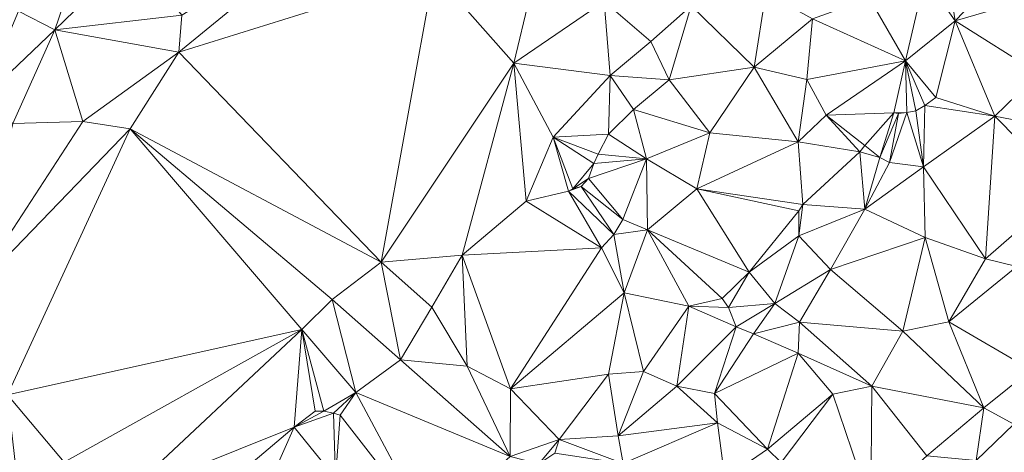
# Model space of a CAD drawing. Units: metres. Extents: x 298935 to 301869, y 5036537 to 5040011.
# Drawn here: x 301234 to 301481, y 5037358 to 5037466 of the extents above; entities that cross this region are included whole.
import ezdxf

# ---------------------------------------------------------------- set-up
doc = ezdxf.new("R2010")
doc.units = ezdxf.units.M
doc.header["$MEASUREMENT"] = 0
doc.layers.add('DTM', color=7, linetype='Continuous', lineweight=0)

msp = doc.modelspace()

# ---------------------------------------------------------------- linework, layer by layer
at = {"layer": 'DTM', "color": 7, "linetype": 'Continuous', "lineweight": 0}
for points in [[(301273.962, 5037458.147, 22.182), (301274.698, 5037467.395, 22.134), (301316.49, 5037492.963, 22.406)], [(301273.962, 5037458.147, 22.182), (301316.49, 5037492.963, 22.406), (301337.962, 5037478.147, 22.39)], [(301233.738, 5037468.451, 22.47), (301249.962, 5037484.579, 22.55), (301242.794, 5037463.747, 22.134)], [(301242.794, 5037463.747, 22.134), (301249.962, 5037484.579, 22.55), (301262.474, 5037482.787, 22.278)], [(301242.794, 5037463.747, 22.134), (301262.474, 5037482.787, 22.278), (301274.698, 5037467.395, 22.134)], [(301468.106, 5037470.787, 21.014), (301482.282, 5037479.971, 20.214), (301468.906, 5037466.019, 20.102)], [(301468.906, 5037466.019, 20.102), (301482.282, 5037479.971, 20.214), (301494.826, 5037473.571, 18.822)], [(301273.962, 5037458.147, 22.182), (301337.962, 5037478.147, 22.39), (301324.778, 5037405.379, 22.326)], [(301324.778, 5037405.379, 22.326), (301337.962, 5037478.147, 22.39), (301358.09, 5037455.331, 22.438)], [(301337.962, 5037478.147, 22.39), (301361.994, 5037471.843, 22.166), (301358.09, 5037455.331, 22.438)], [(301447.402, 5037471.715, 20.902), (301461.258, 5037476.899, 21.222), (301456.362, 5037455.971, 19.398)], [(301456.362, 5037455.971, 19.398), (301461.258, 5037476.899, 21.222), (301468.906, 5037466.019, 20.102)], [(301461.258, 5037476.899, 21.222), (301468.106, 5037470.787, 21.014), (301468.906, 5037466.019, 20.102)], [(301358.09, 5037455.331, 22.438), (301361.994, 5037471.843, 22.166), (301380.714, 5037470.883, 21.862)], [(301402.57, 5037469.731, 21.334), (301421.354, 5037473.059, 20.806), (301418.378, 5037454.371, 20.614)], [(301418.378, 5037454.371, 20.614), (301421.354, 5037473.059, 20.806), (301433.034, 5037466.531, 20.534)], [(301433.034, 5037466.531, 20.534), (301447.402, 5037471.715, 20.902), (301456.362, 5037455.971, 19.398)], [(301468.906, 5037466.019, 20.102), (301494.826, 5037473.571, 18.822), (301489.898, 5037452.771, 18.79)], [(301358.09, 5037455.331, 22.438), (301380.714, 5037470.883, 21.862), (301382.282, 5037452.259, 21.974)], [(301380.714, 5037470.883, 21.862), (301402.57, 5037469.731, 21.334), (301392.49, 5037460.835, 21.75)], [(301380.714, 5037470.883, 21.862), (301392.49, 5037460.835, 21.75), (301382.282, 5037452.259, 21.974)], [(301392.49, 5037460.835, 21.75), (301402.57, 5037469.731, 21.334), (301397.034, 5037451.171, 21.11)], [(301397.034, 5037451.171, 21.11), (301402.57, 5037469.731, 21.334), (301418.378, 5037454.371, 20.614)], [(301224.33, 5037446.147, 22.246), (301233.738, 5037468.451, 22.47), (301242.794, 5037463.747, 22.134)], [(301242.794, 5037463.747, 22.134), (301274.698, 5037467.395, 22.134), (301273.962, 5037458.147, 22.182)], [(301418.378, 5037454.371, 20.614), (301433.034, 5037466.531, 20.534), (301431.658, 5037451.235, 19.702)], [(301431.658, 5037451.235, 19.702), (301433.034, 5037466.531, 20.534), (301456.362, 5037455.971, 19.398)], [(301456.362, 5037455.971, 19.398), (301468.906, 5037466.019, 20.102), (301463.978, 5037446.755, 18.87)], [(301463.978, 5037446.755, 18.87), (301468.906, 5037466.019, 20.102), (301478.794, 5037442.083, 18.534)], [(301468.906, 5037466.019, 20.102), (301489.898, 5037452.771, 18.79), (301478.794, 5037442.083, 18.534)], [(301224.33, 5037446.147, 22.246), (301242.794, 5037463.747, 22.134), (301232.266, 5037440.259, 22.422)], [(301232.266, 5037440.259, 22.422), (301242.794, 5037463.747, 22.134), (301249.834, 5037440.707, 22.07)], [(301242.794, 5037463.747, 22.134), (301273.962, 5037458.147, 22.182), (301249.834, 5037440.707, 22.07)], [(301382.282, 5037452.259, 21.974), (301392.49, 5037460.835, 21.75), (301397.034, 5037451.171, 21.11)], [(301249.834, 5037440.707, 22.07), (301273.962, 5037458.147, 22.182), (301261.77, 5037438.883, 22.15)], [(301261.77, 5037438.883, 22.15), (301273.962, 5037458.147, 22.182), (301324.778, 5037405.379, 22.326)], [(301324.778, 5037405.379, 22.326), (301358.09, 5037455.331, 22.438), (301345.13, 5037407.139, 22.39)], [(301345.13, 5037407.139, 22.39), (301358.09, 5037455.331, 22.438), (301361.13, 5037420.739, 22.39)], [(301358.09, 5037455.331, 22.438), (301382.282, 5037452.259, 21.974), (301367.978, 5037436.803, 22.598)], [(301358.09, 5037455.331, 22.438), (301367.978, 5037436.803, 22.598), (301361.13, 5037420.739, 22.39)], [(301397.034, 5037451.171, 21.11), (301418.378, 5037454.371, 20.614), (301407.242, 5037437.891, 20.806)], [(301407.242, 5037437.891, 20.806), (301418.378, 5037454.371, 20.614), (301429.482, 5037435.587, 19.526)], [(301418.378, 5037454.371, 20.614), (301431.658, 5037451.235, 19.702), (301429.482, 5037435.587, 19.526)], [(301431.658, 5037451.235, 19.702), (301456.362, 5037455.971, 19.398), (301436.522, 5037442.275, 19.574)], [(301436.522, 5037442.275, 19.574), (301456.362, 5037455.971, 19.398), (301453.482, 5037442.883, 18.87)], [(301453.482, 5037442.883, 18.87), (301456.362, 5037455.971, 19.398), (301456.714, 5037442.947, 18.87)], [(301456.362, 5037455.971, 19.398), (301463.978, 5037446.755, 18.87), (301461.258, 5037444.707, 18.854)], [(301456.362, 5037455.971, 19.398), (301461.258, 5037444.707, 18.854), (301458.986, 5037443.427, 18.854)], [(301456.362, 5037455.971, 19.398), (301458.986, 5037443.427, 18.854), (301456.714, 5037442.947, 18.87)], [(301367.978, 5037436.803, 22.598), (301382.282, 5037452.259, 21.974), (301381.834, 5037437.539, 21.414)], [(301381.834, 5037437.539, 21.414), (301382.282, 5037452.259, 21.974), (301388.106, 5037443.747, 21.398)], [(301382.282, 5037452.259, 21.974), (301397.034, 5037451.171, 21.11), (301388.106, 5037443.747, 21.398)], [(301478.794, 5037442.083, 18.534), (301489.898, 5037452.771, 18.79), (301491.85, 5037439.555, 17.91)], [(301388.106, 5037443.747, 21.398), (301397.034, 5037451.171, 21.11), (301407.242, 5037437.891, 20.806)], [(301429.482, 5037435.587, 19.526), (301431.658, 5037451.235, 19.702), (301436.522, 5037442.275, 19.574)], [(301461.258, 5037444.707, 18.854), (301463.978, 5037446.755, 18.87), (301478.794, 5037442.083, 18.534)], [(301458.986, 5037443.427, 18.854), (301461.258, 5037444.707, 18.854), (301460.938, 5037429.315, 18.47)], [(301460.938, 5037429.315, 18.47), (301461.258, 5037444.707, 18.854), (301478.794, 5037442.083, 18.534)], [(301381.834, 5037437.539, 21.414), (301388.106, 5037443.747, 21.398), (301391.338, 5037431.363, 21.382)], [(301388.106, 5037443.747, 21.398), (301407.242, 5037437.891, 20.806), (301391.338, 5037431.363, 21.382)], [(301429.482, 5037435.587, 19.526), (301436.522, 5037442.275, 19.574), (301444.938, 5037433.123, 19.446)], [(301436.522, 5037442.275, 19.574), (301453.482, 5037442.883, 18.87), (301446.218, 5037434.723, 18.678)], [(301436.522, 5037442.275, 19.574), (301446.218, 5037434.723, 18.678), (301444.938, 5037433.123, 19.446)], [(301446.218, 5037434.723, 18.678), (301453.482, 5037442.883, 18.87), (301449.994, 5037431.651, 18.63)], [(301449.994, 5037431.651, 18.63), (301453.482, 5037442.883, 18.87), (301454.634, 5037442.723, 18.87)], [(301449.994, 5037431.651, 18.63), (301454.634, 5037442.723, 18.87), (301452.394, 5037430.467, 18.63)], [(301452.394, 5037430.467, 18.63), (301454.634, 5037442.723, 18.87), (301456.714, 5037442.947, 18.87)], [(301452.394, 5037430.467, 18.63), (301456.714, 5037442.947, 18.87), (301460.938, 5037429.315, 18.47)], [(301453.482, 5037442.883, 18.87), (301456.714, 5037442.947, 18.87), (301454.634, 5037442.723, 18.87)], [(301456.714, 5037442.947, 18.87), (301458.986, 5037443.427, 18.854), (301460.938, 5037429.315, 18.47)], [(301460.938, 5037429.315, 18.47), (301478.794, 5037442.083, 18.534), (301476.522, 5037406.275, 17.254)], [(301476.522, 5037406.275, 17.254), (301478.794, 5037442.083, 18.534), (301496.778, 5037423.939, 17.382)], [(301478.794, 5037442.083, 18.534), (301491.85, 5037439.555, 17.91), (301496.778, 5037423.939, 17.382)], [(301221.482, 5037397.251, 22.662), (301249.834, 5037440.707, 22.07), (301261.77, 5037438.883, 22.15)], [(301221.482, 5037397.251, 22.662), (301232.266, 5037440.259, 22.422), (301249.834, 5037440.707, 22.07)], [(301221.482, 5037397.251, 22.662), (301261.77, 5037438.883, 22.15), (301230.922, 5037372.131, 22.406)], [(301230.922, 5037372.131, 22.406), (301261.77, 5037438.883, 22.15), (301304.874, 5037388.483, 22.23)], [(301261.77, 5037438.883, 22.15), (301324.778, 5037405.379, 22.326), (301312.458, 5037396.035, 22.358)], [(301261.77, 5037438.883, 22.15), (301312.458, 5037396.035, 22.358), (301304.874, 5037388.483, 22.23)], [(301361.13, 5037420.739, 22.39), (301367.978, 5037436.803, 22.598), (301371.754, 5037423.203, 21.702)], [(301367.978, 5037436.803, 22.598), (301381.834, 5037437.539, 21.414), (301379.274, 5037432.515, 21.462)], [(301367.978, 5037436.803, 22.598), (301379.274, 5037432.515, 21.462), (301378.186, 5037430.179, 21.51)], [(301367.978, 5037436.803, 22.598), (301378.186, 5037430.179, 21.51), (301372.842, 5037423.811, 21.686)], [(301367.978, 5037436.803, 22.598), (301372.842, 5037423.811, 21.686), (301371.754, 5037423.203, 21.702)], [(301379.274, 5037432.515, 21.462), (301381.834, 5037437.539, 21.414), (301391.338, 5037431.363, 21.382)], [(301391.338, 5037431.363, 21.382), (301407.242, 5037437.891, 20.806), (301404.01, 5037423.843, 20.422)], [(301404.01, 5037423.843, 20.422), (301407.242, 5037437.891, 20.806), (301429.482, 5037435.587, 19.526)], [(301404.01, 5037423.843, 20.422), (301429.482, 5037435.587, 19.526), (301430.634, 5037419.875, 19.462)], [(301429.482, 5037435.587, 19.526), (301444.938, 5037433.123, 19.446), (301430.634, 5037419.875, 19.462)], [(301444.938, 5037433.123, 19.446), (301446.218, 5037434.723, 18.678), (301449.994, 5037431.651, 18.63)], [(301378.186, 5037430.179, 21.51), (301379.274, 5037432.515, 21.462), (301391.338, 5037431.363, 21.382)], [(301430.634, 5037419.875, 19.462), (301444.938, 5037433.123, 19.446), (301446.154, 5037418.755, 18.454)], [(301444.938, 5037433.123, 19.446), (301449.994, 5037431.651, 18.63), (301446.154, 5037418.755, 18.454)], [(301372.842, 5037423.811, 21.686), (301378.186, 5037430.179, 21.51), (301376.842, 5037426.403, 21.638)], [(301376.842, 5037426.403, 21.638), (301378.186, 5037430.179, 21.51), (301391.338, 5037431.363, 21.382)], [(301376.842, 5037426.403, 21.638), (301391.338, 5037431.363, 21.382), (301385.45, 5037416.099, 21.542)], [(301385.45, 5037416.099, 21.542), (301391.338, 5037431.363, 21.382), (301391.626, 5037413.507, 20.726)], [(301391.338, 5037431.363, 21.382), (301404.01, 5037423.843, 20.422), (301391.626, 5037413.507, 20.726)], [(301446.154, 5037418.755, 18.454), (301449.994, 5037431.651, 18.63), (301452.394, 5037430.467, 18.63)], [(301446.154, 5037418.755, 18.454), (301452.394, 5037430.467, 18.63), (301460.938, 5037429.315, 18.47)], [(301446.154, 5037418.755, 18.454), (301460.938, 5037429.315, 18.47), (301461.322, 5037411.619, 17.606)], [(301460.938, 5037429.315, 18.47), (301476.522, 5037406.275, 17.254), (301461.322, 5037411.619, 17.606)], [(301371.754, 5037423.203, 21.702), (301372.842, 5037423.811, 21.686), (301374.954, 5037424.419, 21.686)], [(301371.754, 5037423.203, 21.702), (301374.954, 5037424.419, 21.686), (301383.21, 5037412.387, 21.542)], [(301372.842, 5037423.811, 21.686), (301376.842, 5037426.403, 21.638), (301374.954, 5037424.419, 21.686)], [(301374.954, 5037424.419, 21.686), (301376.842, 5037426.403, 21.638), (301385.45, 5037416.099, 21.542)], [(301374.954, 5037424.419, 21.686), (301385.45, 5037416.099, 21.542), (301383.21, 5037412.387, 21.542)], [(301361.13, 5037420.739, 22.39), (301371.754, 5037423.203, 21.702), (301380.074, 5037409.027, 21.542)], [(301371.754, 5037423.203, 21.702), (301383.21, 5037412.387, 21.542), (301380.074, 5037409.027, 21.542)], [(301391.626, 5037413.507, 20.726), (301404.01, 5037423.843, 20.422), (301417.162, 5037402.915, 17.83)], [(301404.01, 5037423.843, 20.422), (301430.634, 5037419.875, 19.462), (301429.61, 5037418.275, 19.254)], [(301404.01, 5037423.843, 20.422), (301429.61, 5037418.275, 19.254), (301417.162, 5037402.915, 17.83)], [(301476.522, 5037406.275, 17.254), (301496.778, 5037423.939, 17.382), (301484.362, 5037404.355, 14.502)], [(301345.13, 5037407.139, 22.39), (301361.13, 5037420.739, 22.39), (301380.074, 5037409.027, 21.542)], [(301429.61, 5037412.003, 18.358), (301429.61, 5037418.275, 19.254), (301430.634, 5037419.875, 19.462)], [(301429.61, 5037412.003, 18.358), (301430.634, 5037419.875, 19.462), (301446.154, 5037418.755, 18.454)], [(301417.162, 5037402.915, 17.83), (301429.61, 5037418.275, 19.254), (301429.61, 5037412.003, 18.358)], [(301429.61, 5037412.003, 18.358), (301446.154, 5037418.755, 18.454), (301437.546, 5037403.619, 18.054)], [(301437.546, 5037403.619, 18.054), (301446.154, 5037418.755, 18.454), (301461.322, 5037411.619, 17.606)], [(301383.21, 5037412.387, 21.542), (301385.45, 5037416.099, 21.542), (301391.626, 5037413.507, 20.726)], [(301380.074, 5037409.027, 21.542), (301383.21, 5037412.387, 21.542), (301385.738, 5037397.763, 19.19)], [(301383.21, 5037412.387, 21.542), (301391.626, 5037413.507, 20.726), (301385.738, 5037397.763, 19.19)], [(301385.738, 5037397.763, 19.19), (301391.626, 5037413.507, 20.726), (301401.994, 5037394.371, 19.158)], [(301391.626, 5037413.507, 20.726), (301417.162, 5037402.915, 17.83), (301410.41, 5037396.323, 17.654)], [(301391.626, 5037413.507, 20.726), (301410.41, 5037396.323, 17.654), (301401.994, 5037394.371, 19.158)], [(301417.162, 5037402.915, 17.83), (301429.61, 5037412.003, 18.358), (301423.626, 5037395.011, 18.054)], [(301423.626, 5037395.011, 18.054), (301429.61, 5037412.003, 18.358), (301437.546, 5037403.619, 18.054)], [(301437.546, 5037403.619, 18.054), (301461.322, 5037411.619, 17.606), (301455.722, 5037388.131, 17.062)], [(301455.722, 5037388.131, 17.062), (301461.322, 5037411.619, 17.606), (301467.306, 5037390.467, 14.598)], [(301461.322, 5037411.619, 17.606), (301476.522, 5037406.275, 17.254), (301467.306, 5037390.467, 14.598)], [(301324.778, 5037405.379, 22.326), (301345.13, 5037407.139, 22.39), (301337.45, 5037394.147, 21.494)], [(301337.45, 5037394.147, 21.494), (301345.13, 5037407.139, 22.39), (301346.314, 5037379.331, 21.622)], [(301345.13, 5037407.139, 22.39), (301380.074, 5037409.027, 21.542), (301357.258, 5037373.667, 19.254)], [(301345.13, 5037407.139, 22.39), (301357.258, 5037373.667, 19.254), (301346.314, 5037379.331, 21.622)], [(301357.258, 5037373.667, 19.254), (301380.074, 5037409.027, 21.542), (301385.738, 5037397.763, 19.19)], [(301312.458, 5037396.035, 22.358), (301324.778, 5037405.379, 22.326), (301329.578, 5037380.867, 21.718)], [(301324.778, 5037405.379, 22.326), (301337.45, 5037394.147, 21.494), (301329.578, 5037380.867, 21.718)], [(301467.306, 5037390.467, 14.598), (301476.522, 5037406.275, 17.254), (301484.362, 5037404.355, 14.502)], [(301410.41, 5037396.323, 17.654), (301417.162, 5037402.915, 17.83), (301411.978, 5037394.083, 17.494)], [(301411.978, 5037394.083, 17.494), (301417.162, 5037402.915, 17.83), (301423.626, 5037395.011, 18.054)], [(301423.626, 5037395.011, 18.054), (301437.546, 5037403.619, 18.054), (301429.802, 5037390.339, 17.494)], [(301429.802, 5037390.339, 17.494), (301437.546, 5037403.619, 18.054), (301455.722, 5037388.131, 17.062)], [(301467.306, 5037390.467, 14.598), (301484.362, 5037404.355, 14.502), (301487.946, 5037378.403, 14.678)], [(301357.258, 5037373.667, 19.254), (301385.738, 5037397.763, 19.19), (301381.802, 5037377.315, 19.03)], [(301381.802, 5037377.315, 19.03), (301385.738, 5037397.763, 19.19), (301390.666, 5037377.987, 17.494)], [(301385.738, 5037397.763, 19.19), (301401.994, 5037394.371, 19.158), (301390.666, 5037377.987, 17.494)], [(301304.874, 5037388.483, 22.23), (301312.458, 5037396.035, 22.358), (301318.442, 5037372.675, 21.606)], [(301312.458, 5037396.035, 22.358), (301329.578, 5037380.867, 21.718), (301318.442, 5037372.675, 21.606)], [(301401.994, 5037394.371, 19.158), (301410.41, 5037396.323, 17.654), (301411.978, 5037394.083, 17.494)], [(301411.978, 5037394.083, 17.494), (301423.626, 5037395.011, 18.054), (301413.898, 5037389.187, 18.23)], [(301413.898, 5037389.187, 18.23), (301423.626, 5037395.011, 18.054), (301418.218, 5037387.427, 17.382)], [(301418.218, 5037387.427, 17.382), (301423.626, 5037395.011, 18.054), (301429.802, 5037390.339, 17.494)], [(301329.578, 5037380.867, 21.718), (301337.45, 5037394.147, 21.494), (301346.314, 5037379.331, 21.622)], [(301390.666, 5037377.987, 17.494), (301401.994, 5037394.371, 19.158), (301398.954, 5037374.307, 17.526)], [(301398.954, 5037374.307, 17.526), (301401.994, 5037394.371, 19.158), (301413.898, 5037389.187, 18.23)], [(301401.994, 5037394.371, 19.158), (301411.978, 5037394.083, 17.494), (301413.898, 5037389.187, 18.23)], [(301418.218, 5037387.427, 17.382), (301429.802, 5037390.339, 17.494), (301429.482, 5037382.563, 17.222)], [(301429.482, 5037382.563, 17.222), (301429.802, 5037390.339, 17.494), (301447.978, 5037374.339, 14.678)], [(301429.802, 5037390.339, 17.494), (301455.722, 5037388.131, 17.062), (301447.978, 5037374.339, 14.678)], [(301455.722, 5037388.131, 17.062), (301467.306, 5037390.467, 14.598), (301476.074, 5037368.835, 14.806)], [(301467.306, 5037390.467, 14.598), (301487.946, 5037378.403, 14.678), (301476.074, 5037368.835, 14.806)], [(301230.922, 5037372.131, 22.406), (301304.874, 5037388.483, 22.23), (301245.162, 5037355.235, 22.262)], [(301245.162, 5037355.235, 22.262), (301304.874, 5037388.483, 22.23), (301260.554, 5037347.011, 22.086)], [(301260.554, 5037347.011, 22.086), (301304.874, 5037388.483, 22.23), (301302.89, 5037364.003, 21.718)], [(301302.89, 5037364.003, 21.718), (301304.874, 5037388.483, 22.23), (301308.234, 5037368.003, 21.718)], [(301304.874, 5037388.483, 22.23), (301318.442, 5037372.675, 21.606), (301310.378, 5037368.035, 21.718)], [(301304.874, 5037388.483, 22.23), (301310.378, 5037368.035, 21.718), (301308.234, 5037368.003, 21.718)], [(301398.954, 5037374.307, 17.526), (301413.898, 5037389.187, 18.23), (301408.49, 5037372.451, 17.222)], [(301408.49, 5037372.451, 17.222), (301413.898, 5037389.187, 18.23), (301418.218, 5037387.427, 17.382)], [(301408.49, 5037372.451, 17.222), (301418.218, 5037387.427, 17.382), (301429.482, 5037382.563, 17.222)], [(301447.978, 5037374.339, 14.678), (301455.722, 5037388.131, 17.062), (301476.074, 5037368.835, 14.806)], [(301408.49, 5037372.451, 17.222), (301429.482, 5037382.563, 17.222), (301421.77, 5037358.499, 16.934)], [(301421.77, 5037358.499, 16.934), (301429.482, 5037382.563, 17.222), (301438.122, 5037372.259, 17.03)], [(301429.482, 5037382.563, 17.222), (301447.978, 5037374.339, 14.678), (301438.122, 5037372.259, 17.03)], [(301318.442, 5037372.675, 21.606), (301329.578, 5037380.867, 21.718), (301357.162, 5037356.675, 19.126)], [(301329.578, 5037380.867, 21.718), (301346.314, 5037379.331, 21.622), (301357.162, 5037356.675, 19.126)], [(301346.314, 5037379.331, 21.622), (301357.258, 5037373.667, 19.254), (301357.162, 5037356.675, 19.126)], [(301381.802, 5037377.315, 19.03), (301390.666, 5037377.987, 17.494), (301384.234, 5037361.795, 17.574)], [(301384.234, 5037361.795, 17.574), (301390.666, 5037377.987, 17.494), (301398.954, 5037374.307, 17.526)], [(301476.074, 5037368.835, 14.806), (301487.946, 5037378.403, 14.678), (301483.615, 5037364.763, 10.475)], [(301357.258, 5037373.667, 19.254), (301381.802, 5037377.315, 19.03), (301369.482, 5037360.899, 17.494)], [(301369.482, 5037360.899, 17.494), (301381.802, 5037377.315, 19.03), (301384.234, 5037361.795, 17.574)], [(301310.378, 5037368.035, 21.718), (301318.442, 5037372.675, 21.606), (301312.778, 5037367.491, 21.718)], [(301312.778, 5037367.491, 21.718), (301318.442, 5037372.675, 21.606), (301314.474, 5037367.043, 21.718)], [(301314.474, 5037367.043, 21.718), (301318.442, 5037372.675, 21.606), (301336.714, 5037338.403, 18.998)], [(301318.442, 5037372.675, 21.606), (301357.162, 5037356.675, 19.126), (301336.714, 5037338.403, 18.998)], [(301357.162, 5037356.675, 19.126), (301357.258, 5037373.667, 19.254), (301369.482, 5037360.899, 17.494)], [(301384.234, 5037361.795, 17.574), (301398.954, 5037374.307, 17.526), (301409.194, 5037365.123, 17.11)], [(301398.954, 5037374.307, 17.526), (301408.49, 5037372.451, 17.222), (301409.194, 5037365.123, 17.11)], [(301408.49, 5037372.451, 17.222), (301421.77, 5037358.499, 16.934), (301409.194, 5037365.123, 17.11)], [(301438.122, 5037372.259, 17.03), (301447.978, 5037374.339, 14.678), (301447.658, 5037344.163, 15.03)], [(301447.658, 5037344.163, 15.03), (301447.978, 5037374.339, 14.678), (301461.77, 5037356.771, 14.902)], [(301447.978, 5037374.339, 14.678), (301476.074, 5037368.835, 14.806), (301461.77, 5037356.771, 14.902)], [(301230.922, 5037372.131, 22.406), (301245.162, 5037355.235, 22.262), (301233.578, 5037349.315, 22.006)], [(301421.77, 5037358.499, 16.934), (301438.122, 5037372.259, 17.03), (301425.226, 5037355.171, 14.71)], [(301425.226, 5037355.171, 14.71), (301438.122, 5037372.259, 17.03), (301447.658, 5037344.163, 15.03)], [(301302.89, 5037364.003, 21.718), (301308.234, 5037368.003, 21.718), (301310.378, 5037368.035, 21.718)], [(301302.89, 5037364.003, 21.718), (301310.378, 5037368.035, 21.718), (301312.778, 5037367.491, 21.718)], [(301302.89, 5037364.003, 21.718), (301312.778, 5037367.491, 21.718), (301313.29, 5037351.235, 21.606)], [(301312.778, 5037367.491, 21.718), (301314.474, 5037367.043, 21.718), (301313.29, 5037351.235, 21.606)], [(301461.77, 5037356.771, 14.902), (301476.074, 5037368.835, 14.806), (301474.173, 5037355.616, 10.561)], [(301474.173, 5037355.616, 10.561), (301476.074, 5037368.835, 14.806), (301483.615, 5037364.763, 10.475)], [(301313.29, 5037351.235, 21.606), (301314.474, 5037367.043, 21.718), (301336.714, 5037338.403, 18.998)], [(301384.234, 5037361.795, 17.574), (301409.194, 5037365.123, 17.11), (301385.482, 5037354.851, 17.526)], [(301385.482, 5037354.851, 17.526), (301409.194, 5037365.123, 17.11), (301411.018, 5037351.139, 16.822)], [(301409.194, 5037365.123, 17.11), (301421.77, 5037358.499, 16.934), (301411.018, 5037351.139, 16.822)], [(301260.554, 5037347.011, 22.086), (301302.89, 5037364.003, 21.718), (301268.202, 5037334.627, 21.43)], [(301268.202, 5037334.627, 21.43), (301302.89, 5037364.003, 21.718), (301287.37, 5037328.835, 21.414)], [(301287.37, 5037328.835, 21.414), (301302.89, 5037364.003, 21.718), (301313.29, 5037351.235, 21.606)], [(301474.173, 5037355.616, 10.561), (301483.615, 5037364.763, 10.475), (301567.037, 5037304.345, 20.184)], [(301357.162, 5037356.675, 19.126), (301369.482, 5037360.899, 17.494), (301364.33, 5037354.787, 17.51)], [(301364.33, 5037354.787, 17.51), (301369.482, 5037360.899, 17.494), (301368.362, 5037357.475, 17.734)], [(301368.362, 5037357.475, 17.734), (301369.482, 5037360.899, 17.494), (301385.482, 5037354.851, 17.526)], [(301369.482, 5037360.899, 17.494), (301384.234, 5037361.795, 17.574), (301385.482, 5037354.851, 17.526)], [(301411.018, 5037351.139, 16.822), (301421.77, 5037358.499, 16.934), (301425.226, 5037355.171, 14.71)]]:
    msp.add_3dface(points, dxfattribs=at)

doc.saveas('drawing.dxf')
